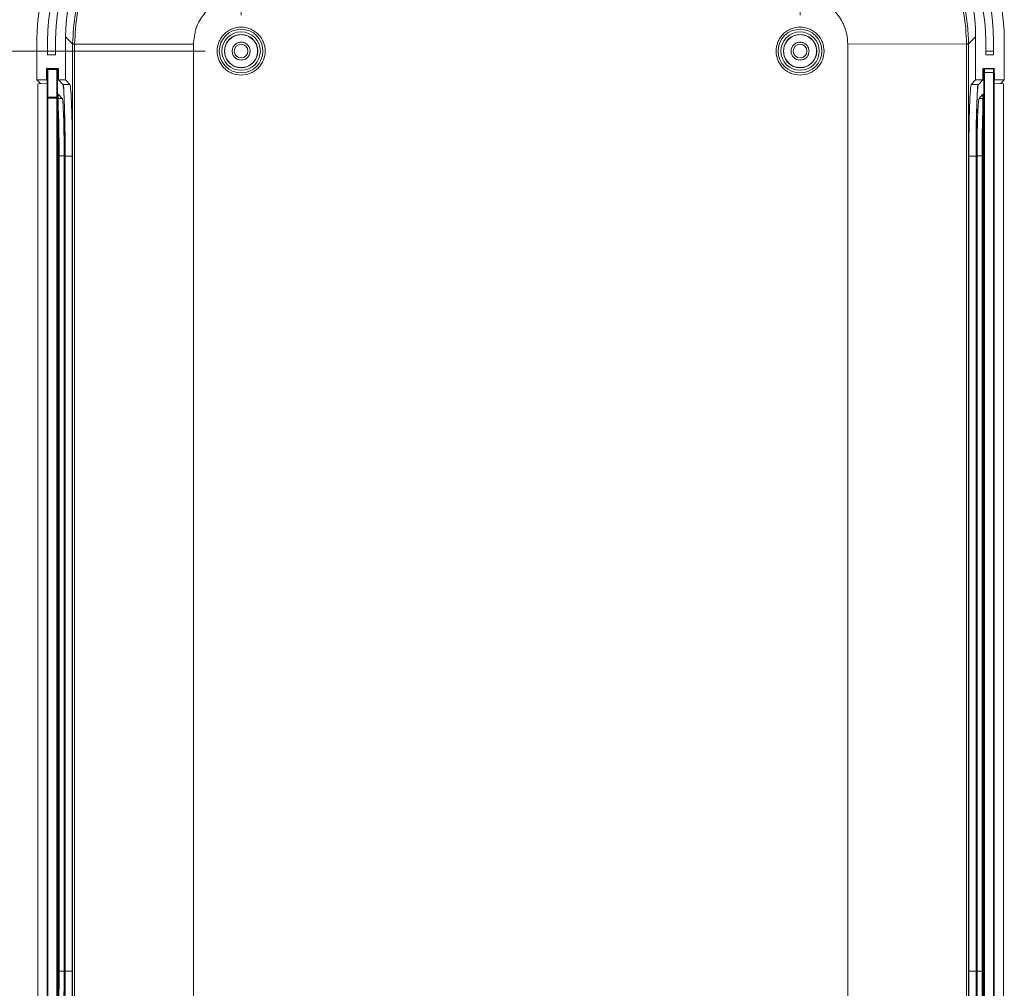
# Model space of a CAD drawing. Units: millimetres. Extents: x 5 to 292, y 5 to 205.
# Drawn here: x 99 to 126, y 28 to 55 of the extents above; entities that cross this region are included whole.
import ezdxf

# ---------------------------------------------------------------- set-up
doc = ezdxf.new("R2010")
doc.units = ezdxf.units.MM
doc.styles.add('SLDTEXTSTYLE0', font='TXT', dxfattribs={"width": 0.75})
doc.dimstyles.new('SLDDIMSTYLE6', dxfattribs={"dimtxt": 1.852083, "dimasz": 1.5, "dimexe": 0, "dimexo": 0.0625, "dimgap": 0.463021, "dimtad": 0, "dimtih": 1, "dimtoh": 1, "dimlfac": 5, "dimrnd": 1e-09, "dimzin": 12, "dimdsep": 46, "dimtxsty": 'SLDTEXTSTYLE0', "dimblk1": 'CLOSED', "dimblk2": 'CLOSED', "dimsah": 1, "dimcen": 0.09, "dimadec": 0, "dimazin": 3, "dimtfac": 1, "dimtofl": 0, "dimtmove": 0, "dimatfit": 3, "dimldrblk": 'CLOSED', "dimfxl": 0, "dimfrac": 2, "dimtolj": 1, "dimtzin": 12, "dimarcsym": 0})

# ---------------------------------------------------------------- blocks, each defined once
blk = doc.blocks.new('_CLOSED')
at = {"color": 0, "linetype": 'ByBlock', "lineweight": -2}
for p, q in [((-1, 0.166667), (0, 0)), ((-1, 0.166667), (-1, -0.166667)), ((0, 0), (-1, -0.166667)), ((0, 0), (-1, 0))]:
    blk.add_line(p, q, dxfattribs=at)
blk = doc.blocks.new('_D_28')
at = {"color": 7, "linetype": 'Continuous', "lineweight": 0}
for p, q in [((99.802, 51.854), (99.802, 13.562)), ((125.69, 25.851), (125.69, 13.562)), ((99.802, 14.562), (125.69, 14.562))]:
    blk.add_line(p, q, dxfattribs=at)
at = {"color": 7, "linetype": 'Continuous', "lineweight": 0, "xscale": 1.5, "yscale": 1.5, "rotation": 180.0000000000006}
blk.add_blockref('_CLOSED', (99.802, 14.562, 2.698), dxfattribs=at)
at = {"color": 7, "linetype": 'Continuous', "lineweight": 0, "xscale": 1.5, "yscale": 1.5}
blk.add_blockref('_CLOSED', (125.69, 14.562, 2.698), dxfattribs=at)
at = {"color": 7, "linetype": 'Continuous', "lineweight": 0, "insert": (109.56, 16.95), "char_height": 1.8521, "attachment_point": 1, "style": 'SLDTEXTSTYLE0'}
blk.add_mtext('129.44', dxfattribs=at)
blk = doc.blocks.new('_D_30')
at = {"color": 7, "linetype": 'Continuous', "lineweight": 0}
for p, q in [((104.945, 55.143), (104.945, 63.538)), ((120.545, 55.143), (120.545, 63.538)), ((104.945, 62.538), (120.545, 62.538))]:
    blk.add_line(p, q, dxfattribs=at)
at = {"color": 7, "linetype": 'Continuous', "lineweight": 0, "xscale": 1.5, "yscale": 1.5, "rotation": 180.0000000000006}
blk.add_blockref('_CLOSED', (104.945, 62.538, 2.698), dxfattribs=at)
at = {"color": 7, "linetype": 'Continuous', "lineweight": 0, "xscale": 1.5, "yscale": 1.5}
blk.add_blockref('_CLOSED', (120.545, 62.538, 2.698), dxfattribs=at)
at = {"color": 7, "linetype": 'Continuous', "lineweight": 0, "insert": (111.207, 64.925), "char_height": 1.8521, "attachment_point": 1, "style": 'SLDTEXTSTYLE0'}
blk.add_mtext('78', dxfattribs=at)
blk = doc.blocks.new('_D_31')
at = {"color": 7, "linetype": 'Continuous', "lineweight": 0}
for p, q in [((100.243, 55.346), (100.243, 71.112)), ((125.247, 55.346), (125.247, 71.112)), ((100.243, 70.112), (125.247, 70.112))]:
    blk.add_line(p, q, dxfattribs=at)
at = {"color": 7, "linetype": 'Continuous', "lineweight": 0, "xscale": 1.5, "yscale": 1.5}
for p, rotation in [((100.243, 70.112, 2.698), 179.9999999762492), ((125.247, 70.112, 2.698), 359.9999999762493)]:
    blk.add_blockref('_CLOSED', p, dxfattribs=dict(at, rotation=rotation))
at = {"color": 7, "linetype": 'Continuous', "lineweight": 0, "insert": (108.813, 72.5), "char_height": 1.8521, "attachment_point": 1, "style": 'SLDTEXTSTYLE0'}
blk.add_mtext('125.02', dxfattribs=at)
blk = doc.blocks.new('_D_32')
at = {"color": 7, "linetype": 'Continuous', "lineweight": 0}
for p, q in [((102.045, 56.043), (87.975, 56.043)), ((88.975, 56.043), (88.975, 45.208)), ((88.975, 23.643), (88.975, 42.265)), ((102.045, 23.643), (87.975, 23.643))]:
    blk.add_line(p, q, dxfattribs=at)
at = {"color": 7, "linetype": 'Continuous', "lineweight": 0, "xscale": 1.5, "yscale": 1.5}
for p, rotation in [((88.975, 56.043, 2.698), 90.00000000000064), ((88.975, 23.643, 2.698), 270.0000000000007)]:
    blk.add_blockref('_CLOSED', p, dxfattribs=dict(at, rotation=rotation))
at = {"color": 7, "linetype": 'Continuous', "lineweight": 0, "insert": (86.923, 44.652), "char_height": 1.8521, "attachment_point": 1, "style": 'SLDTEXTSTYLE0'}
blk.add_mtext('162', dxfattribs=at)
blk = doc.blocks.new('_D_33')
at = {"color": 7, "linetype": 'Continuous', "lineweight": 0}
for p, q in [((103.945, 54.143), (93.082, 54.143)), ((94.082, 54.143), (94.082, 39.487)), ((94.082, 25.543), (94.082, 36.544)), ((103.945, 25.543), (93.082, 25.543))]:
    blk.add_line(p, q, dxfattribs=at)
at = {"color": 7, "linetype": 'Continuous', "lineweight": 0, "xscale": 1.5, "yscale": 1.5}
for p, rotation in [((94.082, 54.143, 2.698), 90.0000000000006), ((94.082, 25.543, 2.698), 270.0000000000006)]:
    blk.add_blockref('_CLOSED', p, dxfattribs=dict(at, rotation=rotation))
at = {"color": 7, "linetype": 'Continuous', "lineweight": 0, "insert": (92.029, 38.932), "char_height": 1.8521, "attachment_point": 1, "style": 'SLDTEXTSTYLE0'}
blk.add_mtext('143', dxfattribs=at)
blk = doc.blocks.new('_D_34')
at = {"color": 7, "linetype": 'Continuous', "lineweight": 0}
for p, q in [((103.942, 59.045), (80.974, 59.045)), ((81.974, 59.045), (81.974, 39.487)), ((81.974, 20.641), (81.974, 36.544)), ((103.942, 20.641), (80.974, 20.641))]:
    blk.add_line(p, q, dxfattribs=at)
at = {"color": 7, "linetype": 'Continuous', "lineweight": 0, "xscale": 1.5, "yscale": 1.5}
for p, rotation in [((81.974, 59.045, 2.698), 89.99999995585526), ((81.974, 20.641, 2.698), 269.9999999558553)]:
    blk.add_blockref('_CLOSED', p, dxfattribs=dict(at, rotation=rotation))
at = {"color": 7, "linetype": 'Continuous', "lineweight": 0, "insert": (78.212, 38.932), "char_height": 1.8521, "attachment_point": 1, "style": 'SLDTEXTSTYLE0'}
blk.add_mtext('192.02', dxfattribs=at)

msp = doc.modelspace()

# ---------------------------------------------------------------- linework, layer by layer
at = {"color": 7, "linetype": 'Continuous', "lineweight": 15}
for p, q in [((99.245, 53.3427), (99.245, 54.446)), ((99.545, 54.0427), (99.545, 54.4427)), ((99.765, 54.4427), (99.765, 54.0427)), ((100.045, 53.3427), (100.045, 54.5456)), ((100.045, 54.5456), (100.2429, 54.3477)), ((125.2471, 54.3477), (125.445, 54.5456)), ((125.445, 54.5456), (125.445, 53.3427)), ((125.725, 54.0427), (125.725, 54.4427)), ((125.945, 54.4427), (125.945, 54.0427)), ((126.245, 54.446), (126.245, 53.3427)), ((99.765, 54.1427), (99.545, 54.1427)), ((100.2429, 54.3477), (100.2429, 54.3457)), ((100.2429, 54.3457), (100.2429, 54.3361)), ((100.2429, 54.3361), (100.2429, 25.3494)), ((100.2979, 54.3477), (100.2979, 54.3457)), ((100.2979, 54.3457), (103.6145, 54.3389)), ((100.2979, 54.3457), (100.2979, 54.3361)), ((100.2979, 54.3361), (100.2979, 25.3494)), ((103.6145, 54.3361), (100.2979, 54.3361)), ((103.6145, 54.3389), (103.6145, 54.3361)), ((103.6145, 25.3494), (103.6145, 54.3361)), ((121.8755, 54.3389), (125.1921, 54.3457)), ((121.8755, 54.3361), (121.8755, 54.3389)), ((121.8755, 54.3361), (121.8755, 25.3494)), ((125.1921, 54.3457), (125.1921, 54.3477)), ((125.1921, 54.3361), (125.1921, 54.3457)), ((125.1921, 25.3494), (125.1921, 54.3361)), ((125.2471, 54.3457), (125.2471, 54.3477)), ((125.2471, 54.3361), (125.2471, 54.3457)), ((125.2471, 25.3494), (125.2471, 54.3361)), ((125.945, 54.1427), (125.725, 54.1427)), ((99.765, 54.0427), (99.545, 54.0427)), ((125.945, 54.0427), (125.725, 54.0427)), ((99.5152, 53.6426), (99.5352, 53.6626)), ((99.5152, 53.6426), (99.5152, 53.3427)), ((99.5323, 53.6304), (99.5303, 53.6304)), ((99.5303, 53.6304), (99.5303, 52.8341)), ((99.8254, 53.6622), (99.5352, 53.6626)), ((99.5496, 52.8541), (99.5496, 53.6304)), ((99.5496, 53.6304), (99.8024, 53.6304)), ((99.8031, 53.6504), (99.5503, 53.6504)), ((99.8231, 53.6304), (99.8024, 53.6304)), ((99.8024, 53.6304), (99.8024, 52.8541)), ((99.8031, 53.6504), (99.8032, 53.6504)), ((99.8454, 53.6147), (99.8177, 53.6441)), ((99.8231, 52.8341), (99.8231, 53.6304)), ((99.8254, 53.6622), (99.8454, 53.6422)), ((99.8454, 53.6422), (99.8454, 53.3427)), ((125.6446, 53.6422), (125.6647, 53.6622)), ((125.6722, 53.644), (125.6446, 53.6147)), ((125.6446, 53.6422), (125.6446, 53.3427)), ((125.6647, 53.6622), (125.9548, 53.6626)), ((125.9405, 53.6503), (125.6869, 53.6503)), ((125.9548, 53.6626), (125.9748, 53.6426)), ((99.245, 53.3427), (99.5152, 53.3427)), ((99.3454, 53.2362), (99.245, 53.3427)), ((99.5303, 53.3267), (99.5152, 53.3427)), ((100.045, 53.3427), (99.8454, 53.3427)), ((99.8454, 53.3427), (99.9667, 53.2141)), ((100.1663, 53.2141), (100.045, 53.3427)), ((125.445, 53.3427), (125.3237, 53.2141)), ((125.445, 53.3427), (125.6446, 53.3427)), ((125.6446, 53.3427), (125.5233, 53.2141)), ((125.6697, 53.5503), (125.6904, 53.5503)), ((125.6697, 53.5503), (125.6697, 26.8513)), ((125.6904, 26.8513), (125.6904, 53.5503)), ((125.6904, 53.5503), (125.9404, 53.5503)), ((125.9404, 53.5503), (125.9404, 26.8513)), ((125.9597, 26.8513), (125.9597, 53.5503)), ((125.9597, 53.3267), (125.9748, 53.3427)), ((125.9748, 53.5258), (125.9748, 53.3427)), ((125.9748, 53.3427), (126.245, 53.3427)), ((126.245, 53.3427), (126.1446, 53.2362)), ((99.5303, 53.2427), (99.2705, 53.2336)), ((99.2705, 53.2336), (99.2705, 26.4519)), ((99.9667, 53.2141), (100.1663, 53.2141)), ((125.3237, 53.2141), (125.5233, 53.2141)), ((125.9597, 53.2427), (126.2195, 53.2336)), ((126.2195, 26.4519), (126.2195, 53.2336)), ((99.5324, 52.8341), (99.5303, 52.8341)), ((99.5303, 52.8341), (99.5303, 26.1351)), ((99.5503, 52.8541), (99.5496, 52.8541)), ((99.5496, 26.1351), (99.5496, 52.8341)), ((99.5496, 52.8341), (99.7997, 52.8341)), ((99.8004, 52.8541), (99.5503, 52.8541)), ((99.8203, 52.8341), (99.7997, 52.8341)), ((99.7997, 52.8341), (99.7997, 26.1351)), ((99.8024, 52.8541), (99.8004, 52.8541)), ((99.8231, 52.8341), (99.8024, 52.8541)), ((99.8203, 26.1351), (99.8203, 52.8341)), ((99.8203, 52.8341), (99.8231, 52.8341)), ((99.8402, 52.9418), (99.9509, 52.8244)), ((99.8402, 26.7437), (99.8402, 52.9418)), ((125.5391, 52.8244), (125.6498, 52.9418)), ((125.6498, 52.9418), (125.6498, 26.7437)), ((99.8649, 28.4688), (99.8649, 51.2166)), ((99.8649, 51.2166), (100.005, 51.2166)), ((100.005, 51.2166), (100.005, 28.4688)), ((100.0283, 51.2166), (100.0283, 28.4688)), ((100.0284, 28.4978), (100.0284, 51.2169)), ((100.2336, 51.2154), (100.0339, 51.2154)), ((100.0339, 51.2154), (100.0339, 28.47)), ((100.2336, 28.47), (100.2336, 51.2154)), ((125.2564, 51.2154), (125.2564, 28.47)), ((125.2564, 51.2154), (125.4561, 51.2154)), ((125.4561, 51.2154), (125.4561, 28.47)), ((125.4617, 51.2169), (125.4617, 51.1877)), ((125.4617, 28.4688), (125.4617, 51.2166)), ((125.4617, 51.1877), (125.4617, 28.4686)), ((125.4851, 28.4688), (125.4851, 51.2166)), ((125.6251, 51.2166), (125.4851, 51.2166)), ((125.6251, 51.2166), (125.6251, 28.4688)), ((99.8649, 28.4688), (100.005, 28.4688)), ((100.0284, 28.4686), (100.0284, 28.4978)), ((100.0339, 28.47), (100.2336, 28.47)), ((125.2564, 28.47), (125.4561, 28.47)), ((125.6251, 28.4688), (125.4851, 28.4688))]:
    msp.add_line(p, q, dxfattribs=at)
at = {"color": 8, "linetype": 'Continuous', "lineweight": 15}
for p, q in [((99.5303, 53.6265), (99.5152, 53.6426)), ((99.5496, 53.6304), (99.5323, 53.6304)), ((99.5352, 53.6626), (99.5488, 53.6482)), ((99.8231, 53.6304), (99.8454, 53.6068)), ((99.8454, 53.641), (99.8254, 53.6622)), ((125.6446, 53.641), (125.6647, 53.6622)), ((125.6446, 53.6068), (125.6668, 53.6303)), ((125.9427, 53.6497), (125.9548, 53.6626)), ((125.9619, 53.6289), (125.9748, 53.6426)), ((99.5496, 52.8341), (99.5324, 52.8341)), ((99.9509, 52.8244), (99.8402, 52.8205)), ((125.6498, 52.8205), (125.5391, 52.8244)), ((100.0339, 51.215), (100.0284, 51.215)), ((125.4617, 51.215), (125.4561, 51.215)), ((100.0339, 28.4704), (100.0284, 28.4704)), ((125.4617, 28.4704), (125.4561, 28.4704))]:
    msp.add_line(p, q, dxfattribs=at)
at = {"color": 7, "linetype": 'Continuous', "lineweight": 15}
for centre, radius in [((104.945, 54.1427), 0.61), ((120.545, 54.1427), 0.61), ((104.945, 54.1427), 0.536), ((104.945, 54.1427), 0.4656), ((120.545, 54.1427), 0.536), ((120.545, 54.1427), 0.4656), ((104.945, 54.1427), 0.19), ((120.545, 54.1427), 0.19)]:
    msp.add_circle(centre, radius, dxfattribs=at)
for centre, radius, start, end in [((104.745, 54.4427), 5.2, 90, 180), ((120.745, 54.4427), 5.2, 0, 90), ((104.745, 54.4427), 4.98, 90, 180), ((120.745, 54.4427), 4.98, 0, 90), ((99.5545, 53.6261), 0.0226, 135.52159, 169.01676), ((99.5547, 53.6264), 0.0226, 102.05025, 136.44487), ((99.5563, 53.6485), 0.00631, 162.29372, 180.05724), ((99.8032, 53.6304), 0.02, 43.29861, 67.45675), ((125.6634, 53.6424), 0.0248, 2.11075, 18.64868), ((99.5548, 52.8295), 0.0229, 135.53079, 168.39082), ((99.555, 52.8298), 0.0228, 102.72136, 136.46865), ((99.5575, 52.852), 0.00755, 163.57388, 179.34824), ((99.9434, 52.8391), 0.1439, 174.01335, 181.98909), ((99.8003, 52.8341), 0.02, 359.98255, 89.98254)]:
    msp.add_arc(centre, radius, start, end, dxfattribs=at)
at = {"color": 8, "linetype": 'Continuous', "lineweight": 15}
for centre, radius, start, end in [((99.8446, 53.6329), 0.295, 176.97835, 180.4909), ((99.9427, 53.6355), 0.1403, 173.91259, 182.08985), ((99.8032, 53.6304), 0.02, 359.91757, 43.29247), ((125.6867, 53.6303), 0.02, 135.92906, 180.08253), ((124.3024, 53.5639), 1.3881, 359.43914, 3.27949), ((99.8515, 52.8365), 0.3019, 177.05112, 180.45857)]:
    msp.add_arc(centre, radius, start, end, dxfattribs=at)
at = {"color": 7, "linetype": 'Continuous', "lineweight": 15}
for centre, major_axis, ratio, start_param, end_param in [((104.6483, 54.4394), (3.823, -3.823), 0.9987828, 2.3568035, 3.9263818), ((120.8417, 54.4394), (-3.823, -3.823), 0.9987828, 2.3568035, 3.9263818), ((104.7479, 54.5399), (3.3275, -3.3275), 0.9987828, 2.3568035, 3.9263818), ((120.7421, 54.5399), (-3.3275, -3.3275), 0.9987828, 2.3568035, 3.9263818), ((99.9641, 51.2154), (0, 2), 0.0349208, 4.712389, 6.2461652), ((100.1637, 51.2154), (0, 2), 0.0349208, 4.712389, 6.2461652), ((125.3263, 51.2154), (0, 2), 0.0349208, 0.0370201, 1.5707963), ((125.5259, 51.2154), (0, 2), 0.0349208, 0.0370201, 1.5707963), ((99.9641, 28.47), (0, 2), 0.0349208, 3.1786128, 4.712389), ((100.1637, 28.47), (0, 2), 0.0349208, 3.1786128, 4.712389), ((125.3263, 28.47), (0, 2), 0.0349208, 1.5707963, 3.1045725), ((125.5259, 28.47), (0, 2), 0.0349208, 1.5707963, 3.1045725)]:
    msp.add_ellipse(centre, major_axis=major_axis, ratio=ratio, start_param=start_param, end_param=end_param, dxfattribs=at)
for points, knots in [([(101.3983, 57.4336), (101.2816, 57.2901), (101.0469, 57.0013), (100.761, 56.5163), (100.4967, 55.9216), (100.2876, 55.1953), (100.258, 54.6342), (100.2429, 54.3477)], [0, 0, 0, 0, 0.1648338, 0.3315614, 0.5001879, 0.7447647, 1, 1, 1, 1]), ([(100.2979, 54.3477), (100.3122, 54.6251), (100.3407, 55.1798), (100.5724, 55.9836), (100.9259, 56.7417), (101.2684, 57.1789), (101.4397, 57.3975)], [0, 0, 0, 0, 0.2500193, 0.5000093, 0.7500075, 1, 1, 1, 1]), ([(124.0503, 57.3975), (124.2216, 57.1789), (124.5641, 56.7417), (124.9176, 55.9836), (125.1493, 55.1798), (125.1778, 54.6251), (125.1921, 54.3477)], [0, 0, 0, 0, 0.2499925, 0.4999907, 0.7499807, 1, 1, 1, 1]), ([(125.2471, 54.3477), (125.2403, 54.5401), (125.2268, 54.9194), (125.1212, 55.4725), (124.9284, 56.0948), (124.6104, 56.7726), (124.2637, 57.2145), (124.0917, 57.4336)], [0, 0, 0, 0, 0.1714748, 0.3382017, 0.500184, 0.7522193, 1, 1, 1, 1]), ([(103.6145, 54.3389), (103.6296, 54.4892), (103.6597, 54.7901), (103.891, 55.1899), (104.23, 55.4915), (104.6045, 55.6498), (104.8514, 55.6666), (104.9489, 55.6732)], [0, 0, 0, 0, 0.21535624, 0.43076664, 0.64516349, 0.85997631, 1, 1, 1, 1]), ([(120.5411, 55.6732), (120.6914, 55.6582), (120.9919, 55.6281), (121.3926, 55.3972), (121.6943, 55.0569), (121.8525, 54.6821), (121.869, 54.4355), (121.8755, 54.3389)], [0, 0, 0, 0, 0.215204, 0.4303946, 0.6458478, 0.861081, 1, 1, 1, 1]), ([(104.945, 53.4727), (104.8608, 53.4817), (104.7307, 53.4956), (104.5745, 53.579), (104.4681, 53.6656), (104.3809, 53.7722), (104.3001, 53.9284), (104.2587, 54.1427), (104.3001, 54.357), (104.3809, 54.5132), (104.468, 54.6197), (104.5745, 54.7068), (104.7307, 54.7876), (104.945, 54.829), (105.1593, 54.7876), (105.3155, 54.7069), (105.422, 54.6197), (105.5091, 54.5133), (105.5899, 54.3571), (105.6313, 54.1427), (105.5899, 53.9284), (105.5091, 53.7723), (105.422, 53.6657), (105.3155, 53.5791), (105.1594, 53.4956), (105.0293, 53.4817), (104.945, 53.4727)], [0, 0, 0, 0, 0.0598607, 0.0924176, 0.125, 0.1575569, 0.1901393, 0.25, 0.3098607, 0.3424176, 0.375, 0.4075569, 0.4401393, 0.5, 0.5598607, 0.5924176, 0.625, 0.6575569, 0.6901393, 0.75, 0.8098607, 0.8424176, 0.875, 0.9075569, 0.9401393, 1, 1, 1, 1]), ([(120.545, 53.4727), (120.4608, 53.4817), (120.3307, 53.4956), (120.1745, 53.579), (120.0681, 53.6656), (119.9809, 53.7722), (119.9001, 53.9284), (119.8587, 54.1427), (119.9001, 54.357), (119.9809, 54.5132), (120.068, 54.6197), (120.1745, 54.7068), (120.3307, 54.7876), (120.545, 54.829), (120.7593, 54.7876), (120.9155, 54.7069), (121.022, 54.6197), (121.1091, 54.5133), (121.1899, 54.3571), (121.2313, 54.1427), (121.1899, 53.9284), (121.1091, 53.7723), (121.022, 53.6657), (120.9155, 53.5791), (120.7594, 53.4956), (120.6293, 53.4817), (120.545, 53.4727)], [0, 0, 0, 0, 0.0598607, 0.0924176, 0.125, 0.1575569, 0.1901393, 0.25, 0.3098607, 0.3424176, 0.375, 0.4075569, 0.4401393, 0.5, 0.5598607, 0.5924176, 0.625, 0.6575569, 0.6901393, 0.75, 0.8098607, 0.8424176, 0.875, 0.9075569, 0.9401393, 1, 1, 1, 1]), ([(100.2979, 54.3477), (100.2907, 54.3477), (100.2764, 54.3477), (100.2586, 54.3477), (100.2461, 54.3477), (100.244, 54.3477), (100.2429, 54.3477)], [0, 0, 0, 0, 0.2501067, 0.5, 0.7498933, 1, 1, 1, 1]), ([(100.2979, 54.3457), (100.2899, 54.3457), (100.2738, 54.3457), (100.2561, 54.3457), (100.2454, 54.3457), (100.2437, 54.3457), (100.2429, 54.3457)], [0, 0, 0, 0, 0.2798171, 0.5592395, 0.7795905, 1, 1, 1, 1]), ([(125.2471, 54.3477), (125.2461, 54.3477), (125.244, 54.3477), (125.2314, 54.3477), (125.2136, 54.3477), (125.1993, 54.3477), (125.1921, 54.3477)], [0, 0, 0, 0, 0.2501067, 0.5, 0.7498933, 1, 1, 1, 1]), ([(125.1921, 54.3457), (125.1993, 54.3457), (125.2136, 54.3457), (125.2314, 54.3457), (125.244, 54.3457), (125.2461, 54.3457), (125.2471, 54.3457)], [0, 0, 0, 0, 0.2501067, 0.5, 0.7498933, 1, 1, 1, 1]), ([(99.8108, 53.6488), (99.8107, 53.6489), (99.8096, 53.6496), (99.8069, 53.6502), (99.8044, 53.6502), (99.8031, 53.6502)], [0, 0, 0, 0, 0.0545146, 0.5068079, 1, 1, 1, 1]), ([(125.6668, 53.6303), (125.667, 53.6302), (125.6673, 53.63), (125.6679, 53.6255), (125.6684, 53.6183), (125.6688, 53.6082), (125.6692, 53.596), (125.6696, 53.5771), (125.6696, 53.5611), (125.6697, 53.5503)], [0, 0, 0, 0, 0.1259001, 0.2503456, 0.3769446, 0.5006583, 0.6272574, 0.7509735, 1, 1, 1, 1]), ([(125.6882, 53.6432), (125.6852, 53.6452), (125.6795, 53.6491), (125.6747, 53.6458), (125.6724, 53.6442)], [0, 0, 0, 0, 0.5068101, 1, 1, 1, 1]), ([(125.9404, 53.5503), (125.9404, 53.5608), (125.9404, 53.5837), (125.9404, 53.6104), (125.9402, 53.6293), (125.9401, 53.6412), (125.9399, 53.6494), (125.9398, 53.65), (125.9397, 53.6503)], [0, 0, 0, 0, 0.195298, 0.4265535, 0.5563086, 0.6951392, 0.8430387, 1, 1, 1, 1]), ([(125.9597, 53.5503), (125.9597, 53.5611), (125.9597, 53.5771), (125.9597, 53.596), (125.9597, 53.6082), (125.9597, 53.6183), (125.9597, 53.6255), (125.9597, 53.63), (125.9597, 53.6302), (125.9597, 53.6303)], [0, 0, 0, 0, 0.2489552, 0.3726502, 0.4992422, 0.6229639, 0.7495853, 0.8740626, 1, 1, 1, 1]), ([(100.0283, 51.2166), (100.0281, 51.3623), (100.0275, 51.6536), (100.023, 52.0743), (100.016, 52.4645), (100.0064, 52.8058), (99.9964, 53.0631), (99.9891, 53.1731), (99.9863, 53.2151)], [0, 0, 0, 0, 0.1779483, 0.3558961, 0.5338437, 0.7117912, 0.8897387, 1, 1, 1, 1]), ([(125.5037, 53.2151), (125.5009, 53.1731), (125.4936, 53.0631), (125.4836, 52.8058), (125.474, 52.4645), (125.467, 52.0743), (125.4625, 51.6536), (125.462, 51.3623), (125.4617, 51.2166)], [0, 0, 0, 0, 0.1102613, 0.2882088, 0.4661563, 0.6441039, 0.8220517, 1, 1, 1, 1]), ([(99.9509, 52.8244), (99.9542, 52.816), (99.9637, 52.7914), (99.9787, 52.6135), (99.9931, 52.2532), (100.003, 51.7693), (100.0043, 51.4026), (100.005, 51.2166)], [0, 0, 0, 0, 0.1144724, 0.3343953, 0.5542801, 0.7740417, 1, 1, 1, 1]), ([(125.4851, 51.2166), (125.4852, 51.3104), (125.4857, 51.5844), (125.4914, 52.0214), (125.5034, 52.446), (125.5199, 52.7482), (125.5327, 52.7987), (125.5391, 52.8244)], [0, 0, 0, 0, 0.1144724, 0.3343953, 0.5542801, 0.7740417, 1, 1, 1, 1]), ([(99.8649, 51.2166), (99.8647, 51.3106), (99.8642, 51.5847), (99.8584, 52.0126), (99.8496, 52.3703), (99.8422, 52.4899), (99.8402, 52.5208)], [0, 0, 0, 0, 0.1818273, 0.5300817, 0.8782746, 1, 1, 1, 1]), ([(125.6498, 52.5321), (125.6455, 52.4383), (125.6362, 52.2347), (125.6291, 51.848), (125.6256, 51.496), (125.6253, 51.3107), (125.6251, 51.2166)], [0, 0, 0, 0, 0.2960264, 0.6427306, 0.8186776, 1, 1, 1, 1]), ([(99.8402, 27.1533), (99.8445, 27.2471), (99.8538, 27.4508), (99.8609, 27.8374), (99.8644, 28.1895), (99.8647, 28.3748), (99.8649, 28.4688)], [0, 0, 0, 0, 0.2960264, 0.6427306, 0.8186776, 1, 1, 1, 1]), ([(100.005, 28.4688), (100.0048, 28.375), (100.0043, 28.1011), (99.9986, 27.664), (99.9866, 27.2394), (99.9701, 26.9373), (99.9573, 26.8867), (99.9509, 26.8611)], [0, 0, 0, 0, 0.1144724, 0.3343953, 0.5542801, 0.7740417, 1, 1, 1, 1]), ([(99.9863, 26.4703), (99.9891, 26.5124), (99.9964, 26.6224), (100.0064, 26.8797), (100.016, 27.221), (100.023, 27.6111), (100.0275, 28.0319), (100.0281, 28.3232), (100.0283, 28.4688)], [0, 0, 0, 0, 0.1102613, 0.2882088, 0.4661563, 0.6441039, 0.8220517, 1, 1, 1, 1]), ([(125.4617, 28.4688), (125.462, 28.3232), (125.4625, 28.0319), (125.467, 27.6111), (125.474, 27.221), (125.4836, 26.8797), (125.4936, 26.6224), (125.5009, 26.5124), (125.5037, 26.4703)], [0, 0, 0, 0, 0.17794826, 0.3558961, 0.53384371, 0.7117912, 0.8897387, 1, 1, 1, 1]), ([(125.5391, 26.8611), (125.5359, 26.8695), (125.5263, 26.8941), (125.5113, 27.0719), (125.4969, 27.4322), (125.487, 27.9161), (125.4857, 28.2829), (125.4851, 28.4688)], [0, 0, 0, 0, 0.1144724, 0.3343953, 0.5542801, 0.7740417, 1, 1, 1, 1]), ([(125.6251, 28.4688), (125.6253, 28.3748), (125.6258, 28.1008), (125.6316, 27.6729), (125.6405, 27.3152), (125.6479, 27.1956), (125.6498, 27.1646)], [0, 0, 0, 0, 0.1818273, 0.5300817, 0.8782746, 1, 1, 1, 1])]:
    msp.add_open_spline(points, degree=3, knots=knots, dxfattribs=at)
for points in [[(104.945, 53.6827), (104.8848, 53.6896), (104.7644, 53.7035), (104.6113, 53.8099), (104.509, 53.9619), (104.473, 54.1428), (104.509, 54.3233), (104.6113, 54.4765), (104.7644, 54.5788), (104.945, 54.6147), (105.1256, 54.5788), (105.2787, 54.4765), (105.3811, 54.3233), (105.417, 54.1428), (105.3811, 53.9619), (105.2787, 53.8099), (105.1256, 53.7035), (105.0052, 53.6896), (104.945, 53.6827)], [(120.545, 53.6827), (120.4848, 53.6896), (120.3644, 53.7035), (120.2113, 53.8099), (120.109, 53.9619), (120.073, 54.1428), (120.109, 54.3233), (120.2113, 54.4765), (120.3644, 54.5788), (120.545, 54.6147), (120.7256, 54.5788), (120.8787, 54.4765), (120.9811, 54.3233), (121.017, 54.1428), (120.9811, 53.9619), (120.8787, 53.8099), (120.7256, 53.7035), (120.6052, 53.6896), (120.545, 53.6827)], [(100.2429, 54.3361), (100.2439, 54.3361), (100.246, 54.3361), (100.2586, 54.3361), (100.2763, 54.3361), (100.2907, 54.3361), (100.2979, 54.3361)], [(104.945, 53.8927), (104.9777, 53.8965), (105.0432, 53.904), (105.1264, 53.9618), (105.182, 54.0444), (105.2015, 54.1428), (105.182, 54.2409), (105.1264, 54.3241), (105.0432, 54.3797), (104.945, 54.3992), (104.8468, 54.3797), (104.7636, 54.3241), (104.708, 54.2409), (104.6885, 54.1428), (104.708, 54.0444), (104.7636, 53.9618), (104.8468, 53.904), (104.9123, 53.8965), (104.945, 53.8927)], [(120.545, 53.8927), (120.5777, 53.8965), (120.6432, 53.904), (120.7264, 53.9618), (120.782, 54.0444), (120.8015, 54.1428), (120.782, 54.2409), (120.7264, 54.3241), (120.6432, 54.3797), (120.545, 54.3992), (120.4468, 54.3797), (120.3636, 54.3241), (120.308, 54.2409), (120.2885, 54.1428), (120.308, 54.0444), (120.3636, 53.9618), (120.4468, 53.904), (120.5123, 53.8965), (120.545, 53.8927)], [(125.1921, 54.3361), (125.1993, 54.3361), (125.2137, 54.3361), (125.2314, 54.3361), (125.244, 54.3361), (125.2461, 54.3361), (125.2471, 54.3361)], [(125.9397, 53.6503), (125.9423, 53.65), (125.9476, 53.6494), (125.9542, 53.6448), (125.9588, 53.6382), (125.9594, 53.6329), (125.9597, 53.6303)], [(125.9597, 53.5503), (125.9594, 53.5503), (125.9589, 53.5503), (125.9544, 53.5503), (125.9481, 53.5503), (125.943, 53.5503), (125.9404, 53.5503)]]:
    msp.add_open_spline(points, degree=3, dxfattribs=at)

# ---------------------------------------------------------------- dimensions: what is measured, and where the dimension line sits
at = {"color": 7, "linetype": 'Continuous', "lineweight": 0}
for base, p1, p2, angle, picture, middle in [((125.2471, 71.5838), (100.2429, 54.3457), (125.2471, 54.3457), 360, '_D_31', (112.5758, 71.5838)), ((120.545, 64.0092), (104.945, 54.1427), (120.545, 54.1427), 0, '_D_30', (112.5758, 64.0092)), ((81.9745, 20.6406), (104.942, 59.0448), (104.942, 20.6406), 90, '_D_34', (81.9745, 38.0154)), ((88.9753, 23.6427), (103.045, 56.0427), (103.045, 23.6427), 90, '_D_32', (88.9753, 43.7362)), ((94.082, 54.1427), (104.945, 25.5427), (104.945, 54.1427), 90, '_D_33', (94.082, 38.0154)), ((125.6904, 16.0335), (99.8024, 52.8541), (125.6904, 26.8513), 0, '_D_28', (113.3223, 16.0335))]:
    dim = msp.add_linear_dim(base=base, p1=p1, p2=p2, angle=angle, dimstyle='SLDDIMSTYLE6', dxfattribs=at)
    dim.commit()
    dim.dimension.update_dxf_attribs({"geometry": picture, "text_midpoint": middle, "dimtype": 160})

doc.saveas('drawing.dxf')
